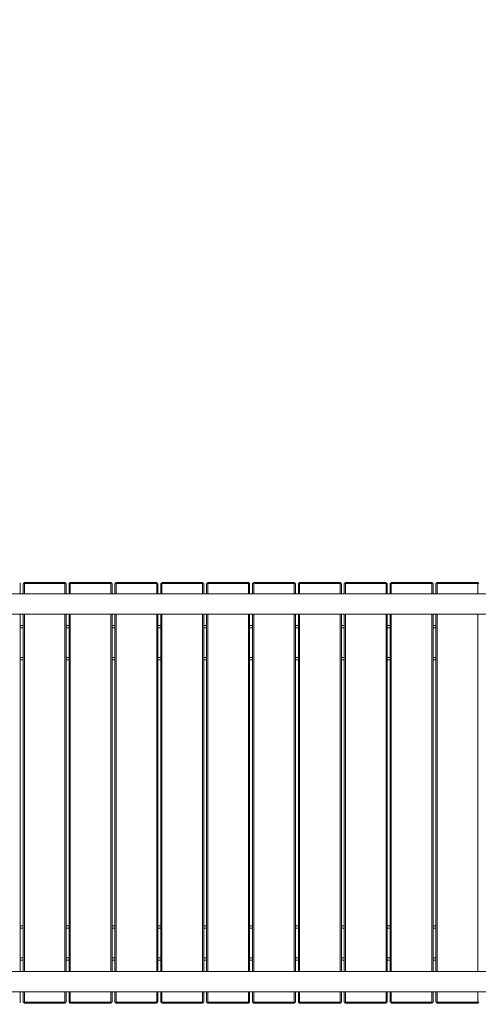
# Model space of a CAD drawing. Units: millimetres. Extents: x 54728 to 56216, y -17135 to -14211.
# Drawn here: x 55364 to 55460, y -14828 to -14623 of the extents above; entities that cross this region are included whole.
import ezdxf

# ---------------------------------------------------------------- set-up
doc = ezdxf.new("R2010")
doc.units = ezdxf.units.MM
doc.styles.add('arialN', font='ARIALN.TTF')
doc.dimstyles.new('100 strzałki', dxfattribs={"dimtxt": 20, "dimasz": 22, "dimexe": 15, "dimexo": 15, "dimgap": 5, "dimtad": 1, "dimdec": 0, "dimtxsty": 'arialN', "dimcen": 0, "dimse1": 1, "dimse2": 1, "dimclrd": 5, "dimclre": 5, "dimclrt": 256, "dimadec": 0, "dimazin": 0, "dimtfac": 1, "dimtdec": 0, "dimtmove": 0, "dimatfit": 0, "dimfxl": 1, "dimarcsym": 0})

# ---------------------------------------------------------------- blocks, each defined once
blk = doc.blocks.new('*D4')
at = {"lineweight": -2, "transparency": 16777216}
blk.add_line((54880.59, -14294.75), (56010.52, -14294.75), dxfattribs=at)
at = {"transparency": 16777216}
for points in [[(54880.59, -14291.08), (54880.59, -14298.42), (54858.59, -14294.75)], [(56010.52, -14291.08), (56010.52, -14298.42), (56032.52, -14294.75)]]:
    blk.add_solid(points, dxfattribs=at)
at = {"layer": 'Defpoints', "color": 0, "transparency": 16777216}
for p in [(56032.52, -14294.75), (56032.52, -14819.35), (54858.59, -15223.76)]:
    blk.add_point(p, dxfattribs=at)
at = {"transparency": 16777216, "insert": (55445.55, -14279.71), "char_height": 20, "attachment_point": 5, "style": 'arialN'}
blk.add_mtext('1174', dxfattribs=at)
blk = doc.blocks.new('*D5')
at = {"lineweight": -2, "transparency": 16777216}
blk.add_line((54749.73, -14239.31), (56156.6, -14239.31), dxfattribs=at)
at = {"transparency": 16777216}
for points in [[(54749.73, -14235.65), (54749.73, -14242.98), (54727.73, -14239.31)], [(56156.6, -14235.65), (56156.6, -14242.98), (56178.6, -14239.31)]]:
    blk.add_solid(points, dxfattribs=at)
at = {"layer": 'Defpoints', "color": 0, "transparency": 16777216}
for p in [(56178.6, -14239.31), (56178.6, -14817.55), (54727.73, -15153.26)]:
    blk.add_point(p, dxfattribs=at)
at = {"transparency": 16777216, "insert": (55448.08, -14224.1), "char_height": 20, "attachment_point": 5, "style": 'arialN'}
blk.add_mtext('1451', dxfattribs=at)
blk = doc.blocks.new('A$C6D321BCD')
at = {"lineweight": 0}
for p, q in [((2952.57, -947.4), (2952.69, -947.53)), ((2952.69, -949.66), (2952.69, -947.53)), ((2953.29, -947.53), (2953.42, -947.4)), ((2953.29, -947.53), (2953.29, -949.66)), ((2953.42, -947.4), (2953.54, -947.28)), ((2953.54, -947.53), (2953.42, -947.4)), ((2962.04, -947.28), (2953.54, -947.28)), ((2953.54, -949.66), (2953.54, -947.53)), ((2953.54, -947.53), (2962.04, -947.53)), ((2962.04, -947.28), (2962.17, -947.4)), ((2962.04, -947.53), (2962.17, -947.4)), ((2962.04, -947.53), (2962.04, -949.66)), ((2962.17, -947.4), (2962.29, -947.53)), ((2962.29, -949.66), (2962.29, -947.53)), ((2962.89, -947.53), (2963.02, -947.4)), ((2962.89, -947.53), (2962.89, -949.66)), ((2963.02, -947.4), (2963.14, -947.28)), ((2963.14, -947.53), (2963.02, -947.4)), ((2971.64, -947.28), (2963.14, -947.28)), ((2963.14, -949.66), (2963.14, -947.53)), ((2963.14, -947.53), (2971.64, -947.53)), ((2971.64, -947.28), (2971.77, -947.4)), ((2971.64, -947.53), (2971.77, -947.4)), ((2971.64, -947.53), (2971.64, -949.66)), ((2971.77, -947.4), (2971.89, -947.53)), ((2971.89, -949.66), (2971.89, -947.53)), ((2972.49, -947.53), (2972.62, -947.4)), ((2972.49, -947.53), (2972.49, -949.66)), ((2972.62, -947.4), (2972.74, -947.28)), ((2972.74, -947.53), (2972.62, -947.4)), ((2981.24, -947.28), (2972.74, -947.28)), ((2972.74, -949.66), (2972.74, -947.53)), ((2972.74, -947.53), (2981.24, -947.53)), ((2981.24, -947.28), (2981.37, -947.4)), ((2981.24, -947.53), (2981.37, -947.4)), ((2981.24, -947.53), (2981.24, -949.66)), ((2981.37, -947.4), (2981.49, -947.53)), ((2981.49, -949.66), (2981.49, -947.53)), ((2982.09, -947.53), (2982.22, -947.4)), ((2982.09, -947.53), (2982.09, -949.66)), ((2982.22, -947.4), (2982.34, -947.28)), ((2982.34, -947.53), (2982.22, -947.4)), ((2990.84, -947.28), (2982.34, -947.28)), ((2982.34, -949.66), (2982.34, -947.53)), ((2982.34, -947.53), (2990.84, -947.53)), ((2990.84, -947.28), (2990.97, -947.4)), ((2990.84, -947.53), (2990.97, -947.4)), ((2990.84, -947.53), (2990.84, -949.66)), ((2990.97, -947.4), (2991.09, -947.53)), ((2991.09, -949.66), (2991.09, -947.53)), ((2991.69, -947.53), (2991.82, -947.4)), ((2991.69, -947.53), (2991.69, -949.66)), ((2991.82, -947.4), (2991.94, -947.28)), ((2991.94, -947.53), (2991.82, -947.4)), ((3000.44, -947.28), (2991.94, -947.28)), ((2991.94, -949.66), (2991.94, -947.53)), ((2991.94, -947.53), (3000.44, -947.53)), ((3000.44, -947.28), (3000.57, -947.4)), ((3000.44, -947.53), (3000.57, -947.4)), ((3000.44, -947.53), (3000.44, -949.66)), ((3000.57, -947.4), (3000.69, -947.53)), ((3000.69, -949.66), (3000.69, -947.53)), ((3001.29, -947.53), (3001.42, -947.4)), ((3001.29, -947.53), (3001.29, -949.66)), ((3001.42, -947.4), (3001.54, -947.28)), ((3001.54, -947.53), (3001.42, -947.4)), ((3010.04, -947.28), (3001.54, -947.28)), ((3001.54, -949.66), (3001.54, -947.53)), ((3001.54, -947.53), (3010.04, -947.53)), ((3010.04, -947.28), (3010.17, -947.4)), ((3010.04, -947.53), (3010.17, -947.4)), ((3010.04, -947.53), (3010.04, -949.66)), ((3010.17, -947.4), (3010.29, -947.53)), ((3010.29, -949.66), (3010.29, -947.53)), ((3010.89, -947.53), (3011.02, -947.4)), ((3010.89, -947.53), (3010.89, -949.66)), ((3011.02, -947.4), (3011.14, -947.28)), ((3011.14, -947.53), (3011.02, -947.4)), ((3019.64, -947.28), (3011.14, -947.28)), ((3011.14, -949.66), (3011.14, -947.53)), ((3011.14, -947.53), (3019.64, -947.53)), ((3019.64, -947.28), (3019.77, -947.4)), ((3019.64, -947.53), (3019.77, -947.4)), ((3019.64, -947.53), (3019.64, -949.66)), ((3019.77, -947.4), (3019.89, -947.53)), ((3019.89, -949.66), (3019.89, -947.53)), ((3020.49, -947.53), (3020.62, -947.4)), ((3020.49, -947.53), (3020.49, -949.66)), ((3020.62, -947.4), (3020.74, -947.28)), ((3020.74, -947.53), (3020.62, -947.4)), ((3029.24, -947.28), (3020.74, -947.28)), ((3020.74, -949.66), (3020.74, -947.53)), ((3020.74, -947.53), (3029.24, -947.53)), ((3029.24, -947.28), (3029.37, -947.4)), ((3029.24, -947.53), (3029.37, -947.4)), ((3029.24, -947.53), (3029.24, -949.66)), ((3029.37, -947.4), (3029.49, -947.53)), ((3029.49, -949.66), (3029.49, -947.53)), ((3030.09, -947.53), (3030.22, -947.4)), ((3030.09, -947.53), (3030.09, -949.66)), ((3030.22, -947.4), (3030.34, -947.28)), ((3030.34, -947.53), (3030.22, -947.4)), ((3038.84, -947.28), (3030.34, -947.28)), ((3030.34, -949.66), (3030.34, -947.53)), ((3030.34, -947.53), (3038.84, -947.53)), ((3038.84, -947.28), (3038.97, -947.4)), ((3038.84, -947.53), (3038.97, -947.4)), ((3038.84, -947.53), (3038.84, -949.66)), ((3038.97, -947.4), (3039.09, -947.53)), ((3039.09, -949.66), (3039.09, -947.53)), ((3039.69, -947.53), (3039.82, -947.4)), ((3039.69, -947.53), (3039.69, -949.66)), ((3039.82, -947.4), (3039.94, -947.28)), ((3039.94, -947.53), (3039.82, -947.4)), ((3048.44, -947.28), (3039.94, -947.28)), ((3039.94, -949.66), (3039.94, -947.53)), ((3039.94, -947.53), (3048.44, -947.53)), ((3048.44, -947.28), (3048.57, -947.4)), ((3048.44, -947.53), (3048.57, -947.4)), ((3048.44, -947.53), (3048.44, -949.66)), ((3048.57, -947.4), (3048.69, -947.53)), ((2826.86, -949.66), (3058.39, -949.66)), ((2826.32, -953.9), (3058.39, -953.9)), ((2952.69, -1028.66), (2952.69, -953.9)), ((2953.29, -953.9), (2953.29, -1028.66)), ((2953.54, -1028.66), (2953.54, -953.9)), ((2962.04, -953.9), (2962.04, -1028.66)), ((2962.29, -1028.66), (2962.29, -953.9)), ((2962.89, -953.9), (2962.89, -1028.66)), ((2963.14, -1028.66), (2963.14, -953.9)), ((2971.64, -953.9), (2971.64, -1028.66)), ((2971.89, -1028.66), (2971.89, -953.9)), ((2972.49, -953.9), (2972.49, -1028.66)), ((2972.74, -1028.66), (2972.74, -953.9)), ((2981.24, -953.9), (2981.24, -1028.66)), ((2981.49, -1028.66), (2981.49, -953.9)), ((2982.09, -953.9), (2982.09, -1028.66)), ((2982.34, -1028.66), (2982.34, -953.9)), ((2990.84, -953.9), (2990.84, -1028.66)), ((2991.09, -1028.66), (2991.09, -953.9)), ((2991.69, -953.9), (2991.69, -1028.66)), ((2991.94, -1028.66), (2991.94, -953.9)), ((3000.44, -953.9), (3000.44, -1028.66)), ((3000.69, -1028.66), (3000.69, -953.9)), ((3001.29, -953.9), (3001.29, -1028.66)), ((3001.54, -1028.66), (3001.54, -953.9)), ((3010.04, -953.9), (3010.04, -1028.66)), ((3010.29, -1028.66), (3010.29, -953.9)), ((3010.89, -953.9), (3010.89, -1028.66)), ((3011.14, -1028.66), (3011.14, -953.9)), ((3019.64, -953.9), (3019.64, -1028.66)), ((3019.89, -1028.66), (3019.89, -953.9)), ((3020.49, -953.9), (3020.49, -1028.66)), ((3020.74, -1028.66), (3020.74, -953.9)), ((3029.24, -953.9), (3029.24, -1028.66)), ((3029.49, -1028.66), (3029.49, -953.9)), ((3030.09, -953.9), (3030.09, -1028.66)), ((3030.34, -1028.66), (3030.34, -953.9)), ((3038.84, -953.9), (3038.84, -1028.66)), ((3039.09, -1028.66), (3039.09, -953.9)), ((3039.69, -953.9), (3039.69, -1028.66)), ((3039.94, -1028.66), (3039.94, -953.9)), ((3048.44, -953.9), (3048.44, -1028.66)), ((2953.29, -956.28), (2952.69, -956.28)), ((2952.69, -956.78), (2953.29, -956.78)), ((2962.89, -956.28), (2962.29, -956.28)), ((2962.29, -956.78), (2962.89, -956.78)), ((2972.49, -956.28), (2971.89, -956.28)), ((2971.89, -956.78), (2972.49, -956.78)), ((2982.09, -956.28), (2981.49, -956.28)), ((2981.49, -956.78), (2982.09, -956.78)), ((2991.69, -956.28), (2991.09, -956.28)), ((2991.09, -956.78), (2991.69, -956.78)), ((3001.29, -956.28), (3000.69, -956.28)), ((3000.69, -956.78), (3001.29, -956.78)), ((3010.89, -956.28), (3010.29, -956.28)), ((3010.29, -956.78), (3010.89, -956.78)), ((3020.49, -956.28), (3019.89, -956.28)), ((3019.89, -956.78), (3020.49, -956.78)), ((3030.09, -956.28), (3029.49, -956.28)), ((3029.49, -956.78), (3030.09, -956.78)), ((3039.69, -956.28), (3039.09, -956.28)), ((3039.09, -956.78), (3039.69, -956.78)), ((2953.29, -962.98), (2952.69, -962.98)), ((2952.69, -963.48), (2953.29, -963.48)), ((2962.89, -962.98), (2962.29, -962.98)), ((2962.29, -963.48), (2962.89, -963.48)), ((2972.49, -962.98), (2971.89, -962.98)), ((2971.89, -963.48), (2972.49, -963.48)), ((2982.09, -962.98), (2981.49, -962.98)), ((2981.49, -963.48), (2982.09, -963.48)), ((2991.69, -962.98), (2991.09, -962.98)), ((2991.09, -963.48), (2991.69, -963.48)), ((3001.29, -962.98), (3000.69, -962.98)), ((3000.69, -963.48), (3001.29, -963.48)), ((3010.89, -962.98), (3010.29, -962.98)), ((3010.29, -963.48), (3010.89, -963.48)), ((3020.49, -962.98), (3019.89, -962.98)), ((3019.89, -963.48), (3020.49, -963.48)), ((3030.09, -962.98), (3029.49, -962.98)), ((3029.49, -963.48), (3030.09, -963.48)), ((3039.69, -962.98), (3039.09, -962.98)), ((3039.09, -963.48), (3039.69, -963.48)), ((2952.69, -1019.08), (2953.29, -1019.08)), ((2962.29, -1019.08), (2962.89, -1019.08)), ((2971.89, -1019.08), (2972.49, -1019.08)), ((2981.49, -1019.08), (2982.09, -1019.08)), ((2991.09, -1019.08), (2991.69, -1019.08)), ((3000.69, -1019.08), (3001.29, -1019.08)), ((3010.29, -1019.08), (3010.89, -1019.08)), ((3019.89, -1019.08), (3020.49, -1019.08)), ((3029.49, -1019.08), (3030.09, -1019.08)), ((3039.09, -1019.08), (3039.69, -1019.08)), ((2953.29, -1019.58), (2952.69, -1019.58)), ((2962.89, -1019.58), (2962.29, -1019.58)), ((2972.49, -1019.58), (2971.89, -1019.58)), ((2982.09, -1019.58), (2981.49, -1019.58)), ((2991.69, -1019.58), (2991.09, -1019.58)), ((3001.29, -1019.58), (3000.69, -1019.58)), ((3010.89, -1019.58), (3010.29, -1019.58)), ((3020.49, -1019.58), (3019.89, -1019.58)), ((3030.09, -1019.58), (3029.49, -1019.58)), ((3039.69, -1019.58), (3039.09, -1019.58)), ((2952.69, -1025.78), (2953.29, -1025.78)), ((2953.29, -1026.28), (2952.69, -1026.28)), ((2962.29, -1025.78), (2962.89, -1025.78)), ((2962.89, -1026.28), (2962.29, -1026.28)), ((2971.89, -1025.78), (2972.49, -1025.78)), ((2972.49, -1026.28), (2971.89, -1026.28)), ((2981.49, -1025.78), (2982.09, -1025.78)), ((2982.09, -1026.28), (2981.49, -1026.28)), ((2991.09, -1025.78), (2991.69, -1025.78)), ((2991.69, -1026.28), (2991.09, -1026.28)), ((3000.69, -1025.78), (3001.29, -1025.78)), ((3001.29, -1026.28), (3000.69, -1026.28)), ((3010.29, -1025.78), (3010.89, -1025.78)), ((3010.89, -1026.28), (3010.29, -1026.28)), ((3019.89, -1025.78), (3020.49, -1025.78)), ((3020.49, -1026.28), (3019.89, -1026.28)), ((3029.49, -1025.78), (3030.09, -1025.78)), ((3030.09, -1026.28), (3029.49, -1026.28)), ((3039.09, -1025.78), (3039.69, -1025.78)), ((3039.69, -1026.28), (3039.09, -1026.28)), ((2809.39, -1028.66), (3058.39, -1028.66)), ((2809.39, -1032.9), (3058.39, -1032.9)), ((2952.69, -1035.03), (2952.69, -1032.9)), ((2953.29, -1032.9), (2953.29, -1035.03)), ((2953.54, -1035.03), (2953.54, -1032.9)), ((2962.04, -1032.9), (2962.04, -1035.03)), ((2962.29, -1035.03), (2962.29, -1032.9)), ((2962.89, -1032.9), (2962.89, -1035.03)), ((2963.14, -1035.03), (2963.14, -1032.9)), ((2971.64, -1032.9), (2971.64, -1035.03)), ((2971.89, -1035.03), (2971.89, -1032.9)), ((2972.49, -1032.9), (2972.49, -1035.03)), ((2972.74, -1035.03), (2972.74, -1032.9)), ((2981.24, -1032.9), (2981.24, -1035.03)), ((2981.49, -1035.03), (2981.49, -1032.9)), ((2982.09, -1032.9), (2982.09, -1035.03)), ((2982.34, -1035.03), (2982.34, -1032.9)), ((2990.84, -1032.9), (2990.84, -1035.03)), ((2991.09, -1035.03), (2991.09, -1032.9)), ((2991.69, -1032.9), (2991.69, -1035.03)), ((2991.94, -1035.03), (2991.94, -1032.9)), ((3000.44, -1032.9), (3000.44, -1035.03)), ((3000.69, -1035.03), (3000.69, -1032.9)), ((3001.29, -1032.9), (3001.29, -1035.03)), ((3001.54, -1035.03), (3001.54, -1032.9)), ((3010.04, -1032.9), (3010.04, -1035.03)), ((3010.29, -1035.03), (3010.29, -1032.9)), ((3010.89, -1032.9), (3010.89, -1035.03)), ((3011.14, -1035.03), (3011.14, -1032.9)), ((3019.64, -1032.9), (3019.64, -1035.03)), ((3019.89, -1035.03), (3019.89, -1032.9)), ((3020.49, -1032.9), (3020.49, -1035.03)), ((3020.74, -1035.03), (3020.74, -1032.9)), ((3029.24, -1032.9), (3029.24, -1035.03)), ((3029.49, -1035.03), (3029.49, -1032.9)), ((3030.09, -1032.9), (3030.09, -1035.03)), ((3030.34, -1035.03), (3030.34, -1032.9)), ((3038.84, -1032.9), (3038.84, -1035.03)), ((3039.09, -1035.03), (3039.09, -1032.9)), ((3039.69, -1032.9), (3039.69, -1035.03)), ((3039.94, -1035.03), (3039.94, -1032.9)), ((3048.44, -1032.9), (3048.44, -1035.03)), ((2952.69, -1035.03), (2952.57, -1035.15)), ((2953.42, -1035.15), (2953.29, -1035.03)), ((2953.54, -1035.03), (2953.42, -1035.15)), ((2953.54, -1035.28), (2953.42, -1035.15)), ((2962.04, -1035.03), (2953.54, -1035.03)), ((2953.54, -1035.28), (2962.04, -1035.28)), ((2962.04, -1035.03), (2962.17, -1035.15)), ((2962.17, -1035.15), (2962.04, -1035.28)), ((2962.29, -1035.03), (2962.17, -1035.15)), ((2963.02, -1035.15), (2962.89, -1035.03)), ((2963.14, -1035.03), (2963.02, -1035.15)), ((2963.14, -1035.28), (2963.02, -1035.15)), ((2971.64, -1035.03), (2963.14, -1035.03)), ((2963.14, -1035.28), (2971.64, -1035.28)), ((2971.64, -1035.03), (2971.77, -1035.15)), ((2971.77, -1035.15), (2971.64, -1035.28)), ((2971.89, -1035.03), (2971.77, -1035.15)), ((2972.62, -1035.15), (2972.49, -1035.03)), ((2972.74, -1035.03), (2972.62, -1035.15)), ((2972.74, -1035.28), (2972.62, -1035.15)), ((2981.24, -1035.03), (2972.74, -1035.03)), ((2972.74, -1035.28), (2981.24, -1035.28)), ((2981.24, -1035.03), (2981.37, -1035.15)), ((2981.37, -1035.15), (2981.24, -1035.28)), ((2981.49, -1035.03), (2981.37, -1035.15)), ((2982.22, -1035.15), (2982.09, -1035.03)), ((2982.34, -1035.03), (2982.22, -1035.15)), ((2982.34, -1035.28), (2982.22, -1035.15)), ((2990.84, -1035.03), (2982.34, -1035.03)), ((2982.34, -1035.28), (2990.84, -1035.28)), ((2990.84, -1035.03), (2990.97, -1035.15)), ((2990.97, -1035.15), (2990.84, -1035.28)), ((2991.09, -1035.03), (2990.97, -1035.15)), ((2991.82, -1035.15), (2991.69, -1035.03)), ((2991.94, -1035.03), (2991.82, -1035.15)), ((2991.94, -1035.28), (2991.82, -1035.15)), ((3000.44, -1035.03), (2991.94, -1035.03)), ((2991.94, -1035.28), (3000.44, -1035.28)), ((3000.44, -1035.03), (3000.57, -1035.15)), ((3000.57, -1035.15), (3000.44, -1035.28)), ((3000.69, -1035.03), (3000.57, -1035.15)), ((3001.42, -1035.15), (3001.29, -1035.03)), ((3001.54, -1035.03), (3001.42, -1035.15)), ((3001.54, -1035.28), (3001.42, -1035.15)), ((3010.04, -1035.03), (3001.54, -1035.03)), ((3001.54, -1035.28), (3010.04, -1035.28)), ((3010.04, -1035.03), (3010.17, -1035.15)), ((3010.17, -1035.15), (3010.04, -1035.28)), ((3010.29, -1035.03), (3010.17, -1035.15)), ((3011.02, -1035.15), (3010.89, -1035.03)), ((3011.14, -1035.03), (3011.02, -1035.15)), ((3011.14, -1035.28), (3011.02, -1035.15)), ((3019.64, -1035.03), (3011.14, -1035.03)), ((3011.14, -1035.28), (3019.64, -1035.28)), ((3019.64, -1035.03), (3019.77, -1035.15)), ((3019.77, -1035.15), (3019.64, -1035.28)), ((3019.89, -1035.03), (3019.77, -1035.15)), ((3020.62, -1035.15), (3020.49, -1035.03)), ((3020.74, -1035.03), (3020.62, -1035.15)), ((3020.74, -1035.28), (3020.62, -1035.15)), ((3029.24, -1035.03), (3020.74, -1035.03)), ((3020.74, -1035.28), (3029.24, -1035.28)), ((3029.24, -1035.03), (3029.37, -1035.15)), ((3029.37, -1035.15), (3029.24, -1035.28)), ((3029.49, -1035.03), (3029.37, -1035.15)), ((3030.22, -1035.15), (3030.09, -1035.03)), ((3030.34, -1035.03), (3030.22, -1035.15)), ((3030.34, -1035.28), (3030.22, -1035.15)), ((3038.84, -1035.03), (3030.34, -1035.03)), ((3030.34, -1035.28), (3038.84, -1035.28)), ((3038.84, -1035.03), (3038.97, -1035.15)), ((3038.97, -1035.15), (3038.84, -1035.28)), ((3039.09, -1035.03), (3038.97, -1035.15)), ((3039.82, -1035.15), (3039.69, -1035.03)), ((3039.94, -1035.03), (3039.82, -1035.15)), ((3039.94, -1035.28), (3039.82, -1035.15)), ((3048.44, -1035.03), (3039.94, -1035.03)), ((3039.94, -1035.28), (3048.44, -1035.28)), ((3048.44, -1035.03), (3048.57, -1035.15)), ((3048.57, -1035.15), (3048.44, -1035.28)), ((3048.69, -1035.03), (3048.57, -1035.15))]:
    blk.add_line(p, q, dxfattribs=at)

msp = doc.modelspace()

# ---------------------------------------------------------------- block references
msp.add_blockref('A$C6D321BCD', (52411.71, -13792.99))

# ---------------------------------------------------------------- dimensions: what is measured, and where the dimension line sits
dim = msp.add_linear_dim(base=(56178.6, -14239.31), p1=(54727.73, -15153.26), p2=(56178.6, -14817.55), dimstyle='100 strzałki', override={"dimclrd": 256})
dim.commit()
dim.dimension.update_dxf_attribs({"geometry": '*D5', "text_midpoint": (55448.08, -14239.31), "dimtype": 160})
dim = msp.add_linear_dim(base=(56032.52, -14294.75), p1=(54858.59, -15223.76), p2=(56032.52, -14819.35), dimstyle='100 strzałki', override={"dimclrd": 256})
dim.commit()
dim.dimension.update_dxf_attribs({"geometry": '*D4', "text_midpoint": (55445.55, -14279.71)})

doc.saveas('drawing.dxf')
